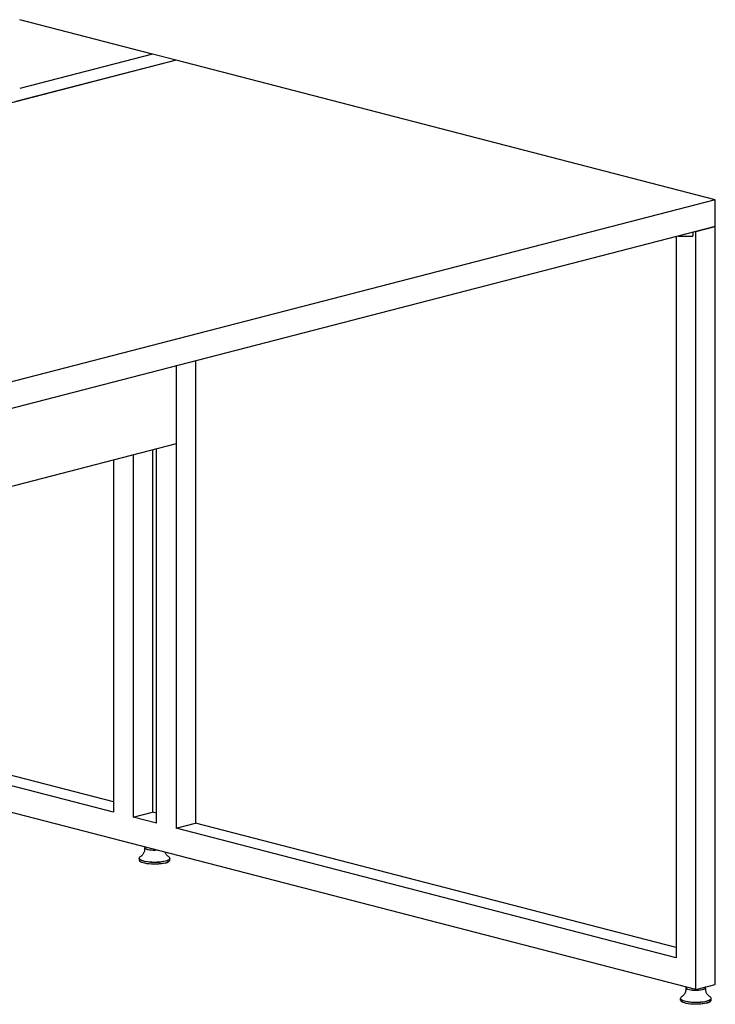
# Model space of a CAD drawing. Units: inches. Extents: x 19 to 130235, y 181 to 26615.
# Drawn here: x 82858 to 83488, y 14761 to 15651 of the extents above; entities that cross this region are included whole.
import ezdxf

# ---------------------------------------------------------------- set-up
doc = ezdxf.new("R2010")
doc.units = ezdxf.units.IN
doc.header["$MEASUREMENT"] = 0

msp = doc.modelspace()

# ---------------------------------------------------------------- linework, layer by layer
at = {"lineweight": 25}
for p, q in [((82978.39, 15620.32), (82858.18, 15651.43)), ((82978.39, 15620.32), (82858.18, 15589.21)), ((82999.6, 15614.83), (82978.39, 15620.32)), ((82999.6, 15614.83), (82023.79, 15362.27)), ((82999.6, 15614.83), (82854.64, 15577.31)), ((83487.5, 15488.55), (82999.6, 15614.83)), ((83487.5, 15488.55), (82511.7, 15235.99)), ((83487.5, 15464.4), (83487.5, 15488.55)), ((83487.5, 15464.4), (82511.7, 15211.85)), ((83453.84, 15455.69), (83467.15, 15455.69)), ((83467.15, 15459.13), (83467.15, 15455.69)), ((83469.83, 15459.83), (83487.5, 15464.4)), ((83469.83, 14774.02), (83469.83, 15459.83)), ((83487.5, 14778.6), (83487.5, 15464.4)), ((83452.15, 15455.25), (83452.15, 14802.74)), ((83017.28, 15342.7), (83017.28, 14924.45)), ((82999.6, 15338.12), (82999.6, 15267.61)), ((82999.6, 15338.12), (82999.6, 14919.87)), ((82999.6, 15267.61), (82529.37, 15145.9)), ((82978.39, 15262.11), (82978.39, 14934.51)), ((82981.92, 14924.45), (82981.92, 15263.03)), ((82943.03, 15252.96), (82943.03, 14934.51)), ((82960.71, 15257.54), (82960.71, 14929.94)), ((82943.03, 14943.66), (82529.37, 15050.73)), ((82943.03, 14934.51), (82529.37, 15041.58)), ((83469.83, 14774.02), (82529.37, 15017.43)), ((82960.71, 14929.94), (82978.39, 14934.51)), ((82981.92, 14933.6), (82978.39, 14934.51)), ((82981.92, 14924.45), (82960.71, 14929.94)), ((82999.6, 14919.87), (83017.28, 14924.45)), ((83452.15, 14811.89), (83017.28, 14924.45)), ((83452.15, 14802.74), (82999.6, 14919.87)), ((82966.15, 14892.67), (82966.15, 14891.33)), ((82966.67, 14890.36), (82967.15, 14889.91)), ((82993.16, 14889.91), (82993.64, 14890.36)), ((82994.15, 14891.33), (82994.15, 14892.67)), ((83469.83, 14774.02), (83487.5, 14778.6)), ((83455.83, 14765.93), (83455.83, 14764.59)), ((83456.34, 14763.62), (83456.82, 14763.17)), ((83482.83, 14763.17), (83483.31, 14763.62)), ((83483.83, 14764.59), (83483.83, 14765.93))]:
    msp.add_line(p, q, dxfattribs=at)
at = {"lineweight": 25, "flags": 128}
for points in [[(82983, 14900.02), (82982.62, 14899.99), (82980.84, 14899.91), (82979.02, 14899.92), (82977.25, 14900.03), (82975.6, 14900.22), (82974.14, 14900.5), (82972.92, 14900.85), (82972, 14901.25), (82971.41, 14901.7), (82971.18, 14902.17), (82971.18, 14902.17)], [(82971.62, 14902.97), (82971.51, 14902.84), (82971.38, 14902.38), (82971.6, 14901.92), (82972.18, 14901.49), (82973.08, 14901.09), (82974.27, 14900.75), (82975.7, 14900.48), (82977.31, 14900.28), (82979.05, 14900.18), (82980.82, 14900.17), (82982.21, 14900.23)], [(82990.05, 14890.1), (82988.34, 14889.73), (82986.41, 14889.42), (82984.32, 14889.21), (82982.12, 14889.08), (82979.87, 14889.04), (82977.63, 14889.1), (82975.45, 14889.25), (82973.4, 14889.49), (82971.52, 14889.81), (82969.86, 14890.21), (82968.48, 14890.67), (82967.39, 14891.18), (82966.63, 14891.73), (82966.23, 14892.3), (82966.15, 14892.67)], [(82966.15, 14891.33), (82966.23, 14890.96), (82966.63, 14890.39), (82967.39, 14889.84), (82968.48, 14889.33), (82969.86, 14888.87), (82971.52, 14888.47), (82973.4, 14888.15), (82975.45, 14887.91), (82977.63, 14887.76), (82979.87, 14887.7), (82982.12, 14887.74), (82984.32, 14887.87), (82986.41, 14888.08), (82988.34, 14888.39), (82990.05, 14888.76)], [(82967.65, 14894.4), (82967.26, 14894.17), (82966.59, 14893.62), (82966.28, 14893.05), (82966.32, 14892.47), (82966.72, 14891.9), (82967.48, 14891.35), (82968.4, 14890.91)], [(82989.7, 14888.37), (82988, 14888), (82986.08, 14887.7), (82984.01, 14887.49), (82981.82, 14887.38), (82979.6, 14887.35), (82977.38, 14887.42), (82975.25, 14887.59), (82973.24, 14887.84), (82971.43, 14888.18), (82969.85, 14888.58), (82968.56, 14889.05), (82967.58, 14889.57), (82967.15, 14889.91)], [(82989.99, 14890.29), (82991.44, 14890.73), (82992.24, 14891.05)], [(82994.15, 14892.67), (82994.02, 14892.16), (82993.52, 14891.59), (82992.68, 14891.05), (82991.51, 14890.55), (82990.05, 14890.1)], [(82990.05, 14888.76), (82991.51, 14889.21), (82992.68, 14889.71), (82993.52, 14890.25), (82994.02, 14890.82), (82994.15, 14891.33)], [(82992.24, 14891.05), (82992.59, 14891.22), (82993.43, 14891.76), (82993.92, 14892.33), (82994.06, 14892.9), (82993.83, 14893.48), (82993.25, 14894.04), (82992.66, 14894.4)], [(83478.8, 14775.44), (83478.78, 14775.31), (83478.46, 14774.85), (83477.78, 14774.41), (83476.79, 14774.02), (83475.5, 14773.69), (83473.98, 14773.43), (83472.3, 14773.25), (83470.51, 14773.17), (83468.69, 14773.18), (83466.92, 14773.29), (83465.27, 14773.49), (83463.81, 14773.76), (83462.59, 14774.11), (83461.67, 14774.52), (83461.08, 14774.96), (83460.85, 14775.43), (83460.85, 14775.44)], [(83461.29, 14776.23), (83461.18, 14776.1), (83461.05, 14775.64), (83461.27, 14775.18), (83461.85, 14774.75), (83462.75, 14774.35), (83463.94, 14774.01), (83465.37, 14773.74), (83466.99, 14773.55), (83468.72, 14773.44), (83470.49, 14773.43), (83472.24, 14773.51), (83473.89, 14773.68), (83475.37, 14773.94), (83476.03, 14774.09)], [(83476.03, 14774.09), (83476.63, 14774.26), (83477.61, 14774.65), (83478.27, 14775.07), (83478.58, 14775.53), (83478.61, 14775.69)], [(83478.61, 14775.69), (83478.54, 14775.99), (83478.36, 14776.23)], [(83479.73, 14763.37), (83478.01, 14762.99), (83476.08, 14762.69), (83473.99, 14762.47), (83471.79, 14762.34), (83469.54, 14762.31), (83467.3, 14762.37), (83465.13, 14762.52), (83463.07, 14762.76), (83461.19, 14763.08), (83459.54, 14763.47), (83458.15, 14763.93), (83457.06, 14764.44), (83456.3, 14764.99), (83455.9, 14765.57), (83455.83, 14765.93)], [(83455.83, 14764.59), (83455.9, 14764.23), (83456.3, 14763.65), (83457.06, 14763.1), (83458.15, 14762.59), (83459.54, 14762.13), (83461.19, 14761.74), (83463.07, 14761.42), (83465.13, 14761.18), (83467.3, 14761.03), (83469.54, 14760.97), (83471.79, 14761), (83473.99, 14761.13), (83476.08, 14761.35), (83478.01, 14761.65), (83479.73, 14762.03)], [(83457.32, 14767.67), (83456.93, 14767.44), (83456.26, 14766.89), (83455.95, 14766.31), (83455.99, 14765.73), (83456.4, 14765.16), (83457.15, 14764.62), (83458.07, 14764.17)], [(83479.37, 14761.64), (83477.67, 14761.26), (83475.76, 14760.97), (83473.68, 14760.76), (83471.5, 14760.64), (83469.27, 14760.62), (83467.06, 14760.69), (83464.92, 14760.85), (83462.92, 14761.11), (83461.1, 14761.44), (83459.52, 14761.85), (83458.23, 14762.32), (83457.25, 14762.84), (83456.82, 14763.17)], [(83479.66, 14763.55), (83481.11, 14763.99), (83481.91, 14764.32)], [(83483.83, 14765.93), (83483.69, 14765.42), (83483.19, 14764.85), (83482.35, 14764.31), (83481.19, 14763.81), (83479.73, 14763.37)], [(83479.73, 14762.03), (83481.19, 14762.47), (83482.35, 14762.97), (83483.19, 14763.51), (83483.69, 14764.08), (83483.83, 14764.59)], [(83481.91, 14764.32), (83482.27, 14764.49), (83483.1, 14765.02), (83483.59, 14765.59), (83483.73, 14766.17), (83483.5, 14766.74), (83482.92, 14767.3), (83482.34, 14767.67)]]:
    msp.add_lwpolyline(points, dxfattribs=at)
at = {"lineweight": 25}
for centre, radius, start, end in [((82980.34, 14930.41), 41.27, 253.17933, 283.51519), ((82988.4, 14895.97), 7.7, 279.69141, 308.13585), ((83470.01, 14803.68), 41.27, 253.17934, 283.51517), ((83478.08, 14769.23), 7.7, 279.69159, 308.13585)]:
    msp.add_arc(centre, radius, start, end, dxfattribs=at)
for points, knots in [([(82971.16, 14902.15), (82971.17, 14902.04), (82971.28, 14901.36), (82971.16, 14900.12), (82970.82, 14898.56), (82970.24, 14897.21), (82969.55, 14896.14), (82968.87, 14895.34), (82968.27, 14894.81), (82967.87, 14894.52), (82967.67, 14894.41), (82967.67, 14894.42), (82967.67, 14894.42)], [0, 0, 0, 0, 0.0307643, 0.1809481, 0.3229177, 0.4563295, 0.580905, 0.6956609, 0.8008748, 0.8997117, 0.9971199, 1, 1, 1, 1]), ([(82992.62, 14894.42), (82992.62, 14894.42), (82992.62, 14894.42), (82992.39, 14894.55), (82991.95, 14894.89), (82991.32, 14895.47), (82990.62, 14896.33), (82990.02, 14897.29), (82989.77, 14898.02), (82989.67, 14898.29)], [0, 0, 0, 0, 0.024279, 0.178008, 0.3334, 0.498651, 0.679923, 0.87759, 1, 1, 1, 1]), ([(83460.83, 14775.42), (83460.84, 14775.3), (83460.95, 14774.63), (83460.84, 14773.38), (83460.49, 14771.82), (83459.91, 14770.48), (83459.22, 14769.4), (83458.54, 14768.6), (83457.94, 14768.07), (83457.54, 14767.79), (83457.34, 14767.68), (83457.34, 14767.68), (83457.34, 14767.68)], [0, 0, 0, 0, 0.030764, 0.180949, 0.322918, 0.456329, 0.580905, 0.695661, 0.800875, 0.899711, 0.997122, 1, 1, 1, 1]), ([(83482.3, 14767.69), (83482.3, 14767.69), (83482.3, 14767.69), (83482.06, 14767.82), (83481.62, 14768.15), (83480.99, 14768.73), (83480.29, 14769.59), (83479.61, 14770.74), (83479.07, 14772.13), (83478.78, 14773.71), (83478.7, 14774.85), (83478.8, 14775.43), (83478.8, 14775.43)], [0, 0, 0, 0, 0.015786, 0.115733, 0.216761, 0.324199, 0.442054, 0.570568, 0.706325, 0.84572, 0.998089, 1, 1, 1, 1])]:
    msp.add_open_spline(points, degree=3, knots=knots, dxfattribs=at)

doc.saveas('drawing.dxf')
